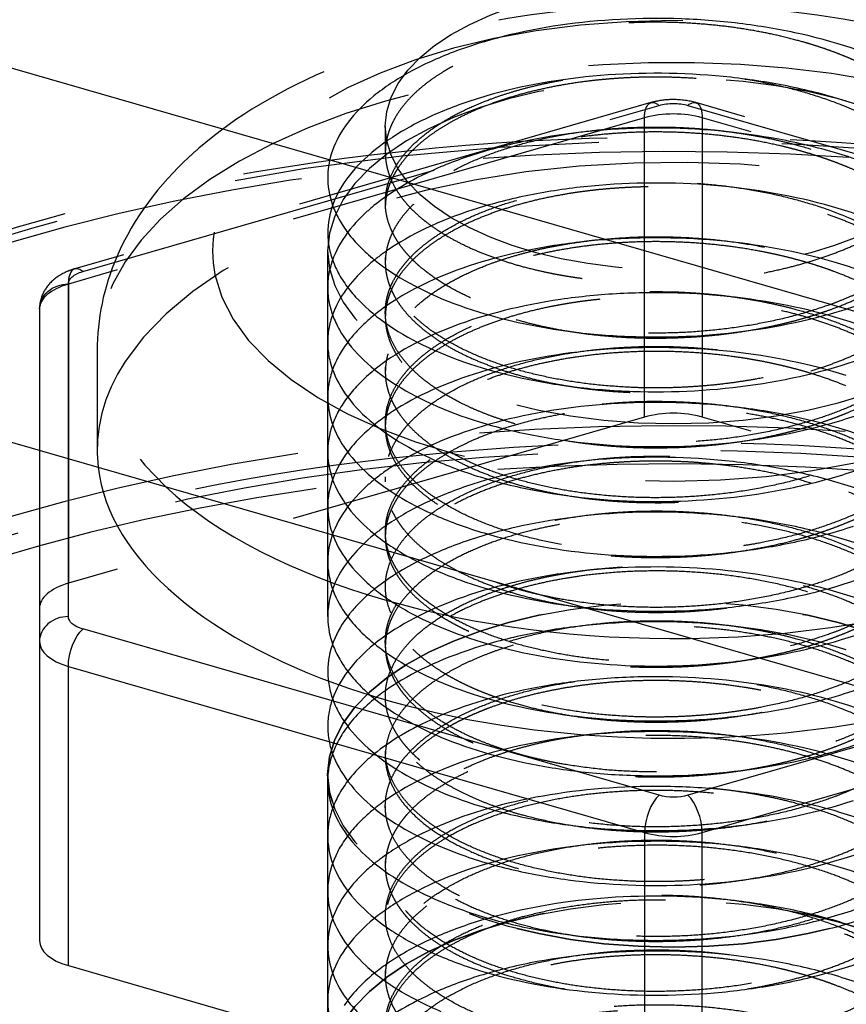
# Model space of a CAD drawing. Units: millimetres. Extents: x -95 to 165, y -252 to 38.
# Drawn here: x -60 to -45, y -31 to -14 of the extents above; entities that cross this region are included whole.
import ezdxf

# ---------------------------------------------------------------- set-up
doc = ezdxf.new("R2010")
doc.units = ezdxf.units.MM
doc.linetypes.add('HIDDEN', pattern=[9.525, 6.35, -3.175])
doc.layers.get('0').update_dxf_attribs({"lineweight": 70, "true_color": 0x8faf8f})
doc.layers.add('Hidden', color=7, linetype='HIDDEN', lineweight=70, true_color=0x262626)

msp = doc.modelspace()

# ---------------------------------------------------------------- linework, layer by layer
at = {"color": 250, "lineweight": -3, "true_color": 0x262626}
for p, q in [((20.997, -37.816), (-75.997, -9.816)), ((-75.997, -16.311), (20.997, -44.311)), ((-59.228, -21.152), (-59.228, -24.472)), ((-58.728, -24.039), (-58.728, -21.296)), ((-48.478, -27.142), (-58.478, -24.255)), ((-59.228, -24.472), (-59.228, -29.668)), ((-58.728, -24.905), (-48.728, -27.791)), ((-58.728, -30.101), (-58.728, -24.905)), ((-44.57, -26.158), (-47.978, -27.142)), ((-47.728, -27.791), (-44.56, -26.877)), ((-48.728, -27.791), (-48.728, -32.988)), ((-47.728, -32.988), (-47.728, -27.791)), ((-58.728, -30.101), (-48.728, -32.988))]:
    msp.add_line(p, q, dxfattribs=at)
at = {"color": 250, "lineweight": -3, "true_color": 0x262626, "extrusion": (5.55112e-17, -5.55112e-17, -1)}
for centre, major_axis, start_param, end_param in [((-48.228, -26.781), (22, 0), 1.396607, 3.859605), ((-58.228, -24.039), (0.5, 0), 2.094395, 3.141593), ((-48.228, -26.925), (0.5, 0), 1.047198, 2.094395)]:
    msp.add_ellipse(centre, major_axis=major_axis, ratio=0.5, start_param=start_param, end_param=end_param, dxfattribs=at)
at = {"color": 250, "lineweight": -3, "true_color": 0x262626}
for centre, major_axis, ratio, start_param, end_param in [((-48.228, -21.152), (-10, 0), 0.5, 0.058979, 1.944837), ((-48.228, -19.42), (-10, 0), 0.5, 0.492923, 1.599897), ((-58.728, -24.472), (0.5, 0), 0.866025, 1.570796, 3.141593), ((-58.228, -24.472), (-1, 0), 0.5, 0, 1.047198), ((-48.478, -27.575), (0.139, 0.48), 0.433013, 0.588003, 2.158799), ((-47.978, -27.575), (0.139, -0.48), 0.433013, 0.982794, 2.55359), ((-48.228, -27.214), (-22.5, 0), 0.5, 0.000012, 1.741488), ((-48.228, -27.358), (-1, 0), 0.5, 1.047198, 2.094395), ((-58.228, -29.668), (-1, 0), 0.5, 0, 1.047198)]:
    msp.add_ellipse(centre, major_axis=major_axis, ratio=ratio, start_param=start_param, end_param=end_param, dxfattribs=at)
at = {"color": 250, "lineweight": -3, "true_color": 0x262626, "extrusion": (6.66667e-17, -1.9245e-17, -1)}
msp.add_ellipse((-58.478, -24.688), major_axis=(-0.139, -0.48), ratio=0.433013, start_param=0.982794, end_param=2.55359, dxfattribs=at)
at = {"color": 250, "lineweight": -3, "true_color": 0x262626}
for points in [[(-48.971, -24.91), (-48.872, -24.914), (-48.772, -24.917), (-48.671, -24.919), (-48.571, -24.92), (-48.47, -24.919)], [(-48.884, -26.818), (-48.678, -26.826), (-48.472, -26.828), (-48.264, -26.824), (-48.057, -26.816), (-47.851, -26.801)]]:
    msp.add_open_spline(points, degree=5, dxfattribs=at)
at = {"layer": 'Hidden', "lineweight": -3}
for p, q in [((-48.617, -15.114), (-58.617, -18.001)), ((-58.478, -18.049), (-48.478, -15.162)), ((-47.978, -15.162), (-37.978, -18.049)), ((-37.839, -18.001), (-47.839, -15.114)), ((-48.728, -15.378), (-58.728, -18.265)), ((-48.728, -20.574), (-48.728, -15.378)), ((-37.728, -18.265), (-47.728, -15.378)), ((-47.728, -15.378), (-47.728, -20.574)), ((-53.228, -15.523), (-53.228, -15.985)), ((-53.228, -16.851), (-53.228, -16.937)), ((-54.228, -17.688), (-54.228, -26.781)), ((-53.228, -17.803), (-53.228, -17.89)), ((-58.728, -18.265), (-58.728, -23.461)), ((-58.728, -21.296), (-58.728, -18.265)), ((-59.228, -18.698), (-59.228, -21.152)), ((-53.228, -18.756), (-53.228, -18.842)), ((-58.228, -19.42), (-58.228, -21.152)), ((-53.424, -19.76), (-53.425, -19.761)), ((-53.228, -19.708), (-53.228, -19.795)), ((-48.728, -20.574), (-58.728, -23.461)), ((-53.228, -20.661), (-53.228, -20.748)), ((-37.728, -23.461), (-47.728, -20.574)), ((-53.228, -21.614), (-53.228, -21.7)), ((-53.228, -22.566), (-53.228, -22.653)), ((-53.228, -23.519), (-53.228, -23.606)), ((-53.228, -24.472), (-53.228, -24.558)), ((-53.228, -25.424), (-53.228, -25.511)), ((-53.228, -26.377), (-53.228, -26.463)), ((-54.228, -26.781), (-54.228, -31.977)), ((-53.228, -27.33), (-53.228, -27.416)), ((-53.228, -28.282), (-53.228, -28.369)), ((-52.577, -28.848), (-52.57, -28.851)), ((-52.57, -28.851), (-52.566, -28.853)), ((-53.228, -29.235), (-53.228, -29.321)), ((-53.424, -29.286), (-53.426, -29.288)), ((-53.228, -30.187), (-53.228, -30.274))]:
    msp.add_line(p, q, dxfattribs=at)
for centre, major_axis in [((-48.228, -15.523), (-5, 0)), ((-48.228, -26.781), (-6, 0))]:
    msp.add_ellipse(centre, major_axis=major_axis, ratio=0.5, dxfattribs=at)
at = {"layer": 'Hidden', "lineweight": -3, "extrusion": (5.55112e-17, -5.55112e-17, -1)}
for centre, major_axis in [((-48.228, -17.688), (8, 0)), ((-48.228, -17.688), (6, 0)), ((-48.228, -26.781), (6, 0)), ((-48.228, -31.977), (6, 0))]:
    msp.add_ellipse(centre, major_axis=major_axis, ratio=0.5, dxfattribs=at)
at = {"layer": 'Hidden', "lineweight": -3}
for centre, major_axis, ratio, start_param, end_param in [((-48.228, -19.42), (-10, 0), 0.5, 1.599897, 6.776108), ((-48.228, -15.811), (-1, 0), 0.5, 4.18879, 5.235988), ((-48.228, -27.214), (-22.5, 0), 0.5, 1.741488, 6.283197), ((-48.228, -21.152), (-10, 0), 0.5, 1.944837, 6.342164), ((-58.478, -18.482), (0.139, -0.48), 0.433013, 2.55359, 4.124386), ((-58.228, -18.698), (-1, 0), 0.5, 5.235988, 6.283185), ((-48.228, -31.977), (-22.5, 0), 0.5, 1.744386, 6.283197), ((-48.228, -21.008), (-1, 0), 0.5, 4.18879, 5.235988), ((-58.228, -23.894), (-1, 0), 0.5, 5.235988, 6.283185)]:
    msp.add_ellipse(centre, major_axis=major_axis, ratio=ratio, start_param=start_param, end_param=end_param, dxfattribs=at)
at = {"layer": 'Hidden', "lineweight": -3, "extrusion": (5.55112e-17, -5.55112e-17, -1)}
for centre, major_axis, ratio, start_param, end_param in [((-48.228, -26.781), (22, 0), 0.5, 3.859605, 7.679792), ((-48.228, -15.378), (0.5, 0), 0.5, 4.18879, 5.235988), ((-58.228, -18.265), (0.5, 0), 0.5, 3.141593, 4.18879), ((-58.728, -18.698), (-0.5, 0), 0.866025, 0, 1.570796)]:
    msp.add_ellipse(centre, major_axis=major_axis, ratio=ratio, start_param=start_param, end_param=end_param, dxfattribs=at)
at = {"layer": 'Hidden', "lineweight": -3, "extrusion": (5.33334e-17, 1.5396e-17, -1)}
msp.add_ellipse((-48.478, -15.595), major_axis=(-0.139, 0.48), ratio=0.433013, start_param=5.300392, end_param=6.871188, dxfattribs=at)
at = {"layer": 'Hidden', "lineweight": -3, "extrusion": (1.24125e-16, 7.97237e-17, -1)}
msp.add_ellipse((-47.978, -15.595), major_axis=(-0.139, -0.48), ratio=0.433013, start_param=2.55359, end_param=4.124386, dxfattribs=at)
at = {"layer": 'Hidden', "color": 18, "lineweight": -3, "true_color": 0x480505, "extrusion": (5.55112e-17, -5.55112e-17, -1)}
msp.add_ellipse((-48.228, -31.977), major_axis=(21.65, 0), ratio=0.5, dxfattribs=at)
at = {"layer": 'Hidden', "color": 18, "lineweight": -3, "true_color": 0x480505}
msp.add_ellipse((-48.228, -32.704), major_axis=(-22.637, 0), ratio=0.5, start_param=1.743806, end_param=6.188815, dxfattribs=at)
msp.add_ellipse((-48.228, -31.977), major_axis=(-6, 0), ratio=0.5, dxfattribs=at)
at = {"layer": 'Hidden', "lineweight": -3}
for points, degree, knots in [([(-38.228, -19.42), (-38.228, -18.718), (-38.412, -18.008), (-39.269, -16.504), (-39.996, -15.817), (-41.591, -14.795), (-42.493, -14.387), (-44.656, -13.739), (-45.869, -13.531), (-48.401, -13.375), (-49.688, -13.433), (-52.06, -13.804), (-53.126, -14.091), (-55.036, -14.88), (-55.834, -15.361), (-56.465, -15.908)], 3, [0, 0, 0, 0, 0.00278411, 0.00278411, 0.00623205, 0.00623205, 0.00927148, 0.00927148, 0.01250768, 0.01250768, 0.01579552, 0.01579552, 0.01881926, 0.01881926, 0.02181958, 0.02181958, 0.02181958, 0.02181958]), ([(-48.47, -24.919), (-47.334, -24.912), (-46.182, -24.744), (-45.137, -24.41), (-43.51, -23.483), (-43.029, -22.256), (-43.134, -21.621), (-44.009, -20.454), (-45.91, -19.68), (-47.042, -19.442), (-49.404, -19.309), (-51.48, -19.807), (-52.326, -20.201), (-53.434, -21.177), (-53.276, -22.288), (-52.854, -22.817), (-51.422, -23.689), (-49.213, -24.044), (-48.012, -24.054), (-45.703, -23.73), (-44.007, -22.836), (-43.421, -22.276), (-42.914, -21.052), (-43.699, -19.867), (-44.408, -19.347), (-46.293, -18.563), (-48.648, -18.381), (-49.828, -18.465), (-51.917, -18.951), (-53.109, -19.903), (-53.391, -20.454), (-53.26, -21.566), (-51.905, -22.467), (-50.961, -22.806), (-48.763, -23.173), (-46.434, -22.896), (-45.36, -22.59), (-43.645, -21.707), (-43.044, -20.494), (-43.086, -19.857), (-43.846, -18.668), (-45.671, -17.847), (-46.78, -17.579), (-49.132, -17.384), (-51.264, -17.828), (-52.154, -18.199), (-53.369, -19.144), (-53.334, -20.258), (-52.971, -20.797), (-51.639, -21.706), (-49.478, -22.117), (-48.283, -22.159), (-45.95, -21.896), (-44.171, -21.047), (-43.531, -20.503), (-42.905, -19.293), (-43.572, -18.09), (-44.23, -17.551), (-46.037, -16.719), (-48.377, -16.477), (-49.568, -16.529), (-51.712, -16.96), (-53.008, -17.881), (-53.351, -18.423), (-53.343, -19.537), (-52.092, -20.471), (-51.188, -20.834), (-49.038, -21.258), (-46.69, -21.042), (-45.589, -20.765), (-43.792, -19.927), (-43.073, -18.731), (-43.053, -18.095), (-43.694, -16.887), (-45.438, -16.019), (-46.522, -15.723), (-48.858, -15.467), (-51.041, -15.855), (-51.971, -16.201), (-53.29, -17.114), (-53.379, -18.227), (-53.076, -18.775), (-51.847, -19.717), (-49.739, -20.184), (-48.554, -20.257), (-46.204, -20.054), (-44.346, -19.253), (-43.654, -18.726), (-42.909, -17.535), (-43.458, -16.315), (-44.062, -15.76), (-45.787, -14.882), (-48.106, -14.579), (-49.305, -14.6), (-51.498, -14.975), (-52.895, -15.86), (-53.298, -16.393), (-53.413, -17.505), (-52.268, -18.471), (-51.407, -18.857), (-49.311, -19.336), (-46.951, -19.182), (-45.826, -18.933), (-43.951, -18.143), (-43.116, -16.967), (-43.033, -16.332), (-43.555, -15.11), (-45.213, -14.197), (-46.269, -13.873), (-48.582, -13.557), (-50.809, -13.887), (-51.778, -14.209), (-53.198, -15.086), (-53.409, -16.195), (-53.167, -16.75), (-52.046, -17.723), (-49.996, -18.244), (-48.824, -18.347), (-46.463, -18.206), (-44.531, -17.454), (-43.789, -16.946), (-43.359, -16.361), (-43.25, -15.76)], 5, [91.581273, 91.581273, 91.581273, 91.581273, 91.581273, 91.581273, 92.718933, 92.718933, 92.718933, 93.856593, 93.856593, 93.856593, 94.994253, 94.994253, 94.994253, 96.131914, 96.131914, 96.131914, 97.269574, 97.269574, 97.269574, 98.407234, 98.407234, 98.407234, 99.544894, 99.544894, 99.544894, 100.682554, 100.682554, 100.682554, 101.820214, 101.820214, 101.820214, 102.957875, 102.957875, 102.957875, 104.095535, 104.095535, 104.095535, 105.233195, 105.233195, 105.233195, 106.370855, 106.370855, 106.370855, 107.508515, 107.508515, 107.508515, 108.646175, 108.646175, 108.646175, 109.783836, 109.783836, 109.783836, 110.921496, 110.921496, 110.921496, 112.059156, 112.059156, 112.059156, 113.196816, 113.196816, 113.196816, 114.334476, 114.334476, 114.334476, 115.472136, 115.472136, 115.472136, 116.609796, 116.609796, 116.609796, 117.747457, 117.747457, 117.747457, 118.885117, 118.885117, 118.885117, 120.022777, 120.022777, 120.022777, 121.160437, 121.160437, 121.160437, 122.298097, 122.298097, 122.298097, 123.435757, 123.435757, 123.435757, 124.573418, 124.573418, 124.573418, 125.711078, 125.711078, 125.711078, 126.848738, 126.848738, 126.848738, 127.986398, 127.986398, 127.986398, 129.124058, 129.124058, 129.124058, 130.261718, 130.261718, 130.261718, 131.399379, 131.399379, 131.399379, 132.537039, 132.537039, 132.537039, 133.674699, 133.674699, 133.674699, 134.812359, 134.812359, 134.812359, 135.950019, 135.950019, 135.950019, 137.087679, 137.087679, 137.087679, 137.087679, 137.087679, 137.087679]), ([(-43.25, -16.626), (-43.413, -17.531), (-44.307, -18.401), (-45.903, -19.021), (-49.58, -19.435), (-52.564, -18.421), (-53.462, -17.603), (-53.551, -15.843), (-50.914, -14.629), (-49.063, -14.36), (-45.361, -14.685), (-43.127, -16.282), (-42.756, -17.296), (-43.721, -19.2), (-46.993, -20.197), (-48.95, -20.296), (-52.378, -19.666), (-53.68, -18.023), (-53.494, -17.1), (-51.554, -15.612), (-47.911, -15.32), (-46.007, -15.603), (-43.131, -16.894), (-42.866, -18.857), (-43.594, -19.818), (-46.352, -21.177), (-50.071, -21.147), (-51.768, -20.709), (-53.858, -19.27), (-53.065, -17.552), (-51.854, -16.834), (-48.501, -16.123), (-45.008, -16.879), (-43.655, -17.64), (-42.52, -19.519), (-44.307, -21.259), (-45.903, -21.879), (-49.58, -22.293), (-52.564, -21.279), (-53.462, -20.46), (-53.551, -18.701), (-50.914, -17.487), (-49.063, -17.218), (-45.361, -17.543), (-43.127, -19.14), (-42.756, -20.153), (-43.721, -22.058), (-46.993, -23.055), (-48.95, -23.154), (-52.378, -22.524), (-53.68, -20.881), (-53.494, -19.958), (-51.554, -18.47), (-47.911, -18.178), (-46.007, -18.461), (-43.131, -19.751), (-42.866, -21.715), (-43.594, -22.676), (-46.352, -24.034), (-50.071, -24.005), (-51.768, -23.567), (-53.858, -22.127), (-53.065, -20.41), (-51.854, -19.692), (-48.501, -18.981), (-45.008, -19.737), (-43.655, -20.497), (-42.52, -22.377), (-44.307, -24.117), (-45.903, -24.737), (-49.58, -25.151), (-52.564, -24.137), (-53.462, -23.318), (-53.551, -21.559), (-50.914, -20.344), (-49.063, -20.076), (-45.361, -20.401), (-43.127, -21.997), (-42.756, -23.011), (-43.721, -24.916), (-46.993, -25.913), (-48.95, -26.012), (-52.378, -25.382), (-53.68, -23.739), (-53.494, -22.816), (-51.554, -21.328), (-47.911, -21.036), (-46.007, -21.319), (-43.131, -22.609), (-42.866, -24.573), (-43.594, -25.534), (-46.352, -26.892), (-50.071, -26.863), (-51.768, -26.425), (-53.858, -24.985), (-53.065, -23.268), (-51.854, -22.55), (-48.501, -21.839), (-45.008, -22.594), (-43.655, -23.355), (-42.52, -25.235), (-44.307, -26.975), (-45.903, -27.595), (-49.58, -28.008), (-52.564, -26.995), (-53.462, -26.176), (-53.551, -24.416), (-50.914, -23.202), (-49.063, -22.934), (-45.361, -23.259), (-43.127, -24.855), (-42.756, -25.869), (-43.721, -27.774), (-46.993, -28.771), (-48.95, -28.87), (-52.378, -28.24), (-53.68, -26.597), (-53.494, -25.674), (-51.554, -24.186), (-47.911, -23.894), (-46.007, -24.177), (-43.131, -25.467), (-42.866, -27.431), (-43.594, -28.392), (-46.352, -29.75), (-50.071, -29.721), (-51.768, -29.283), (-53.858, -27.843), (-53.065, -26.126), (-51.854, -25.408), (-48.501, -24.697), (-45.008, -25.452), (-43.655, -26.213), (-42.52, -28.093), (-44.307, -29.833), (-45.903, -30.453), (-49.58, -30.866), (-52.564, -29.853), (-53.462, -29.034), (-53.551, -27.274), (-50.914, -26.06), (-49.063, -25.792), (-45.361, -26.117), (-43.127, -27.713), (-42.756, -28.727), (-43.721, -30.632), (-46.993, -31.629), (-48.95, -31.727), (-52.378, -31.098), (-53.68, -29.455), (-53.494, -28.532), (-51.554, -27.044), (-47.911, -26.752), (-46.007, -27.034), (-43.131, -28.325), (-42.866, -30.289), (-43.594, -31.25), (-46.352, -32.608), (-50.071, -32.579), (-51.768, -32.141), (-53.858, -30.701), (-53.065, -28.983), (-51.854, -28.265), (-48.501, -27.555), (-45.008, -28.31), (-43.655, -29.071), (-42.52, -30.951), (-44.307, -32.691), (-45.903, -33.311), (-49.58, -33.724), (-52.564, -32.711), (-53.462, -31.892), (-53.551, -30.132), (-50.914, -28.918), (-49.063, -28.65), (-45.361, -28.975), (-43.127, -30.571), (-42.756, -31.585), (-43.721, -33.49), (-46.993, -34.487), (-48.95, -34.585), (-52.378, -33.956), (-53.68, -32.313), (-53.494, -31.39), (-51.554, -29.902), (-47.911, -29.609), (-46.007, -29.892), (-43.131, -31.183), (-42.866, -33.146), (-43.594, -34.108), (-46.352, -35.466), (-50.071, -35.437), (-51.768, -34.999), (-53.858, -33.559), (-53.065, -31.841), (-51.854, -31.123), (-48.501, -30.412), (-45.008, -31.168), (-43.655, -31.929), (-42.52, -33.809), (-44.307, -35.549), (-45.903, -36.169), (-49.58, -36.582), (-52.564, -35.569), (-53.462, -34.75), (-53.551, -32.99), (-50.914, -31.776), (-49.063, -31.508), (-45.361, -31.832), (-43.127, -33.429), (-42.756, -34.443), (-43.721, -36.348), (-46.993, -37.345), (-48.95, -37.443), (-52.378, -36.814), (-53.68, -35.171), (-53.494, -34.247), (-51.554, -32.759), (-47.911, -32.467), (-46.007, -32.75), (-43.131, -34.041), (-42.866, -36.004), (-43.594, -36.966), (-46.352, -38.324), (-50.071, -38.294), (-51.768, -37.857), (-53.858, -36.417), (-53.065, -34.699), (-51.854, -33.981), (-48.501, -33.27), (-45.008, -34.026), (-43.655, -34.787), (-42.52, -36.666), (-44.307, -38.406), (-45.903, -39.027), (-49.58, -39.44), (-52.564, -38.426), (-53.462, -37.608), (-53.551, -35.848), (-50.914, -34.634), (-49.063, -34.365), (-47.212, -34.528), (-45.728, -35.008)], 5, [-137.087679, -137.087679, -137.087679, -137.087679, -137.087679, -137.087679, -135.374083, -135.374083, -135.374083, -133.660487, -133.660487, -133.660487, -131.946891, -131.946891, -131.946891, -130.233295, -130.233295, -130.233295, -128.519699, -128.519699, -128.519699, -126.806103, -126.806103, -126.806103, -125.092507, -125.092507, -125.092507, -123.378911, -123.378911, -123.378911, -121.665315, -121.665315, -121.665315, -119.95172, -119.95172, -119.95172, -118.238124, -118.238124, -118.238124, -116.524528, -116.524528, -116.524528, -114.810932, -114.810932, -114.810932, -113.097336, -113.097336, -113.097336, -111.38374, -111.38374, -111.38374, -109.670144, -109.670144, -109.670144, -107.956548, -107.956548, -107.956548, -106.242952, -106.242952, -106.242952, -104.529356, -104.529356, -104.529356, -102.81576, -102.81576, -102.81576, -101.102164, -101.102164, -101.102164, -99.388568, -99.388568, -99.388568, -97.674972, -97.674972, -97.674972, -95.961376, -95.961376, -95.961376, -94.24778, -94.24778, -94.24778, -92.534184, -92.534184, -92.534184, -90.820588, -90.820588, -90.820588, -89.106992, -89.106992, -89.106992, -87.393396, -87.393396, -87.393396, -85.6798, -85.6798, -85.6798, -83.966204, -83.966204, -83.966204, -82.252608, -82.252608, -82.252608, -80.539012, -80.539012, -80.539012, -78.825416, -78.825416, -78.825416, -77.11182, -77.11182, -77.11182, -75.398224, -75.398224, -75.398224, -73.684628, -73.684628, -73.684628, -71.971032, -71.971032, -71.971032, -70.257436, -70.257436, -70.257436, -68.54384, -68.54384, -68.54384, -66.830244, -66.830244, -66.830244, -65.116648, -65.116648, -65.116648, -63.403052, -63.403052, -63.403052, -61.689456, -61.689456, -61.689456, -59.97586, -59.97586, -59.97586, -58.262264, -58.262264, -58.262264, -56.548668, -56.548668, -56.548668, -54.835072, -54.835072, -54.835072, -53.121476, -53.121476, -53.121476, -51.40788, -51.40788, -51.40788, -49.694284, -49.694284, -49.694284, -47.980688, -47.980688, -47.980688, -46.267092, -46.267092, -46.267092, -44.553496, -44.553496, -44.553496, -42.8399, -42.8399, -42.8399, -41.126304, -41.126304, -41.126304, -39.412708, -39.412708, -39.412708, -37.699112, -37.699112, -37.699112, -35.985516, -35.985516, -35.985516, -34.27192, -34.27192, -34.27192, -32.558324, -32.558324, -32.558324, -30.844728, -30.844728, -30.844728, -29.131132, -29.131132, -29.131132, -27.417536, -27.417536, -27.417536, -25.70394, -25.70394, -25.70394, -23.990344, -23.990344, -23.990344, -22.276748, -22.276748, -22.276748, -20.563152, -20.563152, -20.563152, -18.849556, -18.849556, -18.849556, -17.13596, -17.13596, -17.13596, -15.422364, -15.422364, -15.422364, -13.708768, -13.708768, -13.708768, -11.995172, -11.995172, -11.995172, -10.281576, -10.281576, -10.281576, -8.56798, -8.56798, -8.56798, -6.854384, -6.854384, -6.854384, -5.140788, -5.140788, -5.140788, -3.427192, -3.427192, -3.427192, -1.713596, -1.713596, -1.713596, 0, 0, 0, 0, 0, 0]), ([(-47.839, -15.114), (-47.959, -15.08), (-48.091, -15.061), (-48.33, -15.062), (-48.425, -15.071), (-48.551, -15.097), (-48.584, -15.105), (-48.617, -15.114)], 3, [0, 0, 0, 0, 0.0003875804, 0.0003875804, 0.0006496884, 0.0006496884, 0.0007478549, 0.0007478549, 0.0007478549, 0.0007478549]), ([(-25.728, -27.213), (-25.728, -25.639), (-26.348, -24.176), (-28.433, -21.507), (-30.061, -20.222), (-34.112, -18.124), (-36.401, -17.313), (-41.63, -16.111), (-44.553, -15.767), (-50.414, -15.674), (-53.293, -15.91), (-58.526, -16.885), (-60.859, -17.58), (-63.632, -18.79), (-64.322, -19.134), (-64.963, -19.497)], 3, [0.00000251, 0.00000251, 0.00000251, 0.00000251, 0.00886102, 0.00886102, 0.01858993, 0.01858993, 0.02755135, 0.02755135, 0.03716551, 0.03716551, 0.04651216, 0.04651216, 0.05520058, 0.05520058, 0.05833735, 0.05833735, 0.05833735, 0.05833735]), ([(-56.465, -15.908), (-56.525, -15.96), (-56.584, -16.013), (-57.135, -16.526), (-57.59, -17.1), (-58.117, -18.325), (-58.228, -18.876), (-58.228, -19.42)], 3, [0.021819584, 0.021819584, 0.021819584, 0.021819584, 0.022104875, 0.022104875, 0.024576607, 0.024576607, 0.026495969, 0.026495969, 0.026495969, 0.026495969]), ([(-58.617, -18.001), (-58.662, -18.014), (-58.706, -18.03), (-58.85, -18.091), (-58.95, -18.153), (-59.104, -18.31), (-59.154, -18.39), (-59.214, -18.545), (-59.228, -18.622), (-59.228, -18.698)], 3, [0.000267528, 0.000267528, 0.000267528, 0.000267528, 0.000429349, 0.000429349, 0.000841348, 0.000841348, 0.001191781, 0.001191781, 0.001504173, 0.001504173, 0.001504173, 0.001504173]), ([(-53.425, -19.761), (-53.602, -19.907), (-53.905, -20.213), (-54.085, -20.541), (-54.145, -20.708)], 3, [102.1021862, 102.1021862, 102.1021862, 102.1021862, 102.2802608, 102.4587604, 102.4587604, 102.4587604, 102.4587604]), ([(-47.851, -26.801), (-46.62, -26.718), (-45.418, -26.444), (-44.403, -25.985), (-43.029, -24.816), (-43.128, -23.451), (-43.588, -22.795), (-45.2, -21.711), (-47.668, -21.256), (-48.988, -21.231), (-51.426, -21.584), (-52.958, -22.548), (-53.37, -23.138), (-53.369, -24.355), (-51.912, -25.346), (-50.865, -25.71), (-48.426, -26.062), (-45.931, -25.652), (-44.828, -25.253), (-43.218, -24.168), (-43.026, -22.805), (-43.345, -22.127), (-44.72, -20.959), (-47.088, -20.368), (-48.402, -20.269), (-50.92, -20.482), (-52.676, -21.355), (-53.226, -21.917), (-53.514, -23.126), (-52.306, -24.193), (-51.355, -24.613), (-50.192, -24.855), (-48.971, -24.91)], 5, [79.138902, 79.138902, 79.138902, 79.138902, 79.138902, 79.138902, 80.373071, 80.373071, 80.373071, 81.607239, 81.607239, 81.607239, 82.841408, 82.841408, 82.841408, 84.075576, 84.075576, 84.075576, 85.309745, 85.309745, 85.309745, 86.543913, 86.543913, 86.543913, 87.778082, 87.778082, 87.778082, 89.01225, 89.01225, 89.01225, 90.246419, 90.246419, 90.246419, 91.480587, 91.480587, 91.480587, 91.480587, 91.480587, 91.480587]), ([(-53.424, -20.713), (-53.46, -20.742), (-53.667, -20.918), (-53.833, -21.106), (-53.943, -21.267)], 3, [95.8186452, 95.8186452, 95.8186452, 95.8186452, 95.8542759, 96.0327754, 96.0327754, 96.0327754, 96.0327754]), ([(-52.368, -21.037), (-52.626, -21.152), (-53.005, -21.353), (-53.317, -21.578), (-53.425, -21.666)], 3, [89.2497913, 89.2497913, 89.2497913, 89.2497913, 89.4282909, 89.5356285, 89.5356285, 89.5356285, 89.5356285]), ([(-45.728, -34.142), (-47.437, -33.589), (-49.632, -33.457), (-51.748, -33.926), (-54.158, -35.647), (-52.702, -37.604), (-50.901, -38.311), (-47.652, -38.511), (-45.011, -37.66), (-44.276, -37.27), (-43.223, -36.341), (-43.099, -35.267), (-43.294, -34.732), (-44.598, -33.264), (-47.6, -32.489), (-49.953, -32.546), (-52.624, -33.426), (-53.356, -34.816), (-53.347, -35.301), (-52.824, -36.223), (-51.447, -36.911), (-50.584, -37.161), (-48.657, -37.424), (-46.65, -37.203), (-45.707, -36.967), (-44.105, -36.282), (-43.269, -35.296), (-43.092, -34.759), (-43.332, -33.15), (-45.65, -31.885), (-47.933, -31.517), (-51.119, -31.86), (-52.855, -33.023), (-53.212, -33.476), (-53.421, -34.427), (-52.665, -35.31), (-52.057, -35.695), (-49.7, -36.572), (-46.4, -36.461), (-44.373, -35.792), (-42.26, -33.742), (-44.037, -31.609), (-45.952, -30.856), (-49.236, -30.604), (-51.75, -31.377), (-52.426, -31.735), (-53.34, -32.583), (-53.304, -33.539), (-53.031, -34.005), (-51.515, -35.238), (-48.414, -35.714), (-46.087, -35.445), (-43.577, -34.284), (-43.079, -32.69), (-43.168, -32.148), (-43.844, -31.129), (-45.333, -30.378), (-46.238, -30.103), (-48.21, -29.796), (-50.185, -29.976), (-51.093, -30.189), (-52.592, -30.815), (-53.281, -31.711), (-53.377, -32.193), (-52.9, -33.609), (-50.405, -34.6), (-48.08, -34.757), (-44.972, -34.112), (-43.438, -32.705), (-43.158, -32.18), (-43.108, -31.105), (-44.009, -30.134), (-44.68, -29.714), (-47.181, -28.753), (-50.468, -28.814), (-52.393, -29.441), (-54.198, -31.328), (-52.111, -33.145), (-50.093, -33.702), (-46.793, -33.645), (-44.423, -32.597), (-43.809, -32.154), (-43.04, -31.154), (-43.235, -30.082), (-43.585, -29.569), (-45.304, -28.22), (-48.483, -27.687), (-50.771, -27.927), (-53.105, -29.004), (-53.366, -30.433), (-53.197, -30.91), (-52.373, -31.78), (-50.78, -32.351), (-49.839, -32.53), (-47.835, -32.639), (-45.904, -32.262), (-45.037, -31.956), (-43.65, -31.153), (-43.113, -30.113), (-43.096, -29.569), (-43.808, -27.997), (-46.465, -26.928), (-48.816, -26.742), (-51.828, -27.328), (-53.151, -28.611), (-53.353, -29.086), (-53.244, -30.041), (-52.203, -30.854), (-51.472, -31.186), (-48.842, -31.867), (-45.589, -31.499), (-43.778, -30.679), (-42.293, -28.488), (-44.677, -26.518), (-46.785, -25.923), (-50.08, -25.929), (-52.293, -26.888), (-52.841, -27.294), (-53.459, -28.202), (-53.107, -29.143), (-52.682, -29.582), (-50.771, -30.68), (-47.532, -30.907), (-45.299, -30.459), (-43.154, -29.115), (-43.132, -27.501), (-43.38, -26.971), (-44.347, -26.018), (-46.034, -25.391), (-47.004, -25.19), (-49.029, -25.04), (-50.905, -25.371), (-51.726, -25.652), (-52.992, -26.387), (-53.374, -27.325), (-53.31, -27.809), (-52.368, -29.169), (-49.566, -29.951), (-47.202, -29.924), (-44.306, -29.043), (-43.201, -27.533), (-43.079, -26.992), (-43.347, -25.925), (-44.522, -25.035), (-45.307, -24.673), (-48.049, -23.918), (-51.249, -24.233), (-52.935, -25.002), (-54.091, -27.006), (-51.425, -28.637), (-49.239, -29.028), (-45.969, -28.713), (-43.927, -27.492), (-43.45, -27.006), (-42.985, -25.957), (-43.493, -24.913), (-43.99, -24.433), (-46.081, -23.234), (-49.36, -22.955), (-51.525, -23.37), (-54.114, -25.029), (-52.866, -27.02), (-51.144, -27.77), (-47.928, -28.051), (-45.215, -27.266), (-44.445, -26.895), (-43.307, -25.993), (-43.082, -24.923), (-43.227, -24.384), (-44.393, -22.885), (-47.323, -22.036), (-49.685, -22.036), (-52.448, -22.848), (-53.327, -24.218), (-53.368, -24.702), (-52.943, -25.636), (-51.643, -26.357), (-50.808, -26.628), (-49.862, -26.784), (-48.884, -26.818)], 5, [0, 0, 0, 0, 0, 0, 1.973297, 1.973297, 1.973297, 3.946594, 3.946594, 3.946594, 4.933243, 4.933243, 4.933243, 5.919891, 5.919891, 5.919891, 7.893189, 7.893189, 7.893189, 8.879837, 8.879837, 8.879837, 9.866486, 9.866486, 9.866486, 10.853134, 10.853134, 10.853134, 11.839783, 11.839783, 11.839783, 13.81308, 13.81308, 13.81308, 14.799728, 14.799728, 14.799728, 15.786377, 15.786377, 15.786377, 17.759674, 17.759674, 17.759674, 19.732971, 19.732971, 19.732971, 20.71962, 20.71962, 20.71962, 21.706268, 21.706268, 21.706268, 23.679566, 23.679566, 23.679566, 24.666214, 24.666214, 24.666214, 25.652863, 25.652863, 25.652863, 26.639511, 26.639511, 26.639511, 27.62616, 27.62616, 27.62616, 29.599457, 29.599457, 29.599457, 30.586105, 30.586105, 30.586105, 31.572754, 31.572754, 31.572754, 33.546051, 33.546051, 33.546051, 35.519348, 35.519348, 35.519348, 36.505997, 36.505997, 36.505997, 37.492645, 37.492645, 37.492645, 39.465943, 39.465943, 39.465943, 40.452591, 40.452591, 40.452591, 41.43924, 41.43924, 41.43924, 42.425888, 42.425888, 42.425888, 43.412537, 43.412537, 43.412537, 45.385834, 45.385834, 45.385834, 46.372482, 46.372482, 46.372482, 47.359131, 47.359131, 47.359131, 49.332428, 49.332428, 49.332428, 51.305725, 51.305725, 51.305725, 52.292374, 52.292374, 52.292374, 53.279022, 53.279022, 53.279022, 55.25232, 55.25232, 55.25232, 56.238968, 56.238968, 56.238968, 57.225617, 57.225617, 57.225617, 58.212265, 58.212265, 58.212265, 59.198914, 59.198914, 59.198914, 61.172211, 61.172211, 61.172211, 62.15886, 62.15886, 62.15886, 63.145508, 63.145508, 63.145508, 65.118805, 65.118805, 65.118805, 67.092102, 67.092102, 67.092102, 68.078751, 68.078751, 68.078751, 69.065399, 69.065399, 69.065399, 71.038697, 71.038697, 71.038697, 73.011994, 73.011994, 73.011994, 73.998642, 73.998642, 73.998642, 74.985291, 74.985291, 74.985291, 76.958588, 76.958588, 76.958588, 77.945237, 77.945237, 77.945237, 78.931885, 78.931885, 78.931885, 78.931885, 78.931885, 78.931885]), ([(-53.424, -27.382), (-53.531, -27.469), (-53.79, -27.709), (-53.974, -27.966), (-54.059, -28.131)], 3, [51.8364374, 51.8364374, 51.8364374, 51.8364374, 51.9433785, 52.1218781, 52.1218781, 52.1218781, 52.1218781]), ([(-52.668, -27.848), (-52.907, -27.972), (-53.167, -28.132), (-53.387, -28.304), (-53.423, -28.333)], 3, [45.338894, 45.338894, 45.338894, 45.338894, 45.5173936, 45.5526472, 45.5526472, 45.5526472, 45.5526472]), ([(-52.566, -28.853), (-52.32, -28.972), (-51.784, -29.19), (-51.17, -29.356), (-50.85, -29.425)], 3, [65.6888405, 65.6888405, 65.6888405, 65.6888405, 65.866346, 66.0448456, 66.0448456, 66.0448456, 66.0448456])]:
    msp.add_open_spline(points, degree=degree, knots=knots, dxfattribs=at)
for points in [[(-48.085, -13.66), (-48.799, -13.635), (-49.516, -13.672), (-50.19, -13.77)], [(-45.998, -13.928), (-46.33, -13.853), (-47.016, -13.732), (-47.728, -13.674), (-48.085, -13.66)], [(-50.19, -13.77), (-50.865, -13.869), (-51.496, -14.029), (-52.048, -14.238)], [(-44.192, -14.548), (-44.72, -14.29), (-45.336, -14.08), (-45.998, -13.928)], [(-52.048, -14.238), (-52.323, -14.343), (-52.833, -14.576), (-53.245, -14.852), (-53.424, -14.997)], [(-49.363, -14.634), (-50.064, -14.683), (-50.74, -14.797), (-51.351, -14.964)], [(-47.233, -14.675), (-47.937, -14.599), (-48.663, -14.584), (-49.363, -14.634)], [(-45.228, -15.09), (-45.538, -14.992), (-46.187, -14.822), (-46.881, -14.714), (-47.233, -14.675)], [(-53.424, -14.997), (-53.779, -15.289), (-54.026, -15.612), (-54.145, -15.945)], [(-51.351, -14.964), (-51.655, -15.048), (-52.232, -15.242), (-52.723, -15.486), (-52.944, -15.617)], [(-48.513, -15.557), (-49.226, -15.556), (-49.933, -15.62), (-50.59, -15.742)], [(-46.401, -15.75), (-47.081, -15.625), (-47.8, -15.558), (-48.513, -15.557)], [(-52.944, -15.617), (-53.384, -15.88), (-53.725, -16.182), (-53.943, -16.504)], [(-50.59, -15.742), (-50.918, -15.804), (-51.549, -15.955), (-52.109, -16.16), (-52.368, -16.274)], [(-44.519, -16.304), (-44.8, -16.185), (-45.4, -15.971), (-46.061, -15.814), (-46.401, -15.75)], [(-54.145, -15.945), (-54.263, -16.279), (-54.253, -16.624), (-54.119, -16.956)], [(-52.368, -16.274), (-52.781, -16.458), (-53.138, -16.67), (-53.424, -16.902)], [(-53.943, -16.504), (-54.16, -16.826), (-54.253, -17.167), (-54.221, -17.506)], [(-49.781, -16.576), (-50.126, -16.614), (-50.799, -16.718), (-51.417, -16.882), (-51.708, -16.976)], [(-47.658, -16.542), (-48.368, -16.49), (-49.091, -16.503), (-49.781, -16.576)], [(-45.606, -16.884), (-46.249, -16.711), (-46.947, -16.594), (-47.658, -16.542)], [(-53.424, -16.902), (-53.495, -16.961), (-53.562, -17.02), (-53.625, -17.081)], [(-43.885, -17.566), (-44.133, -17.428), (-44.67, -17.173), (-45.285, -16.971), (-45.606, -16.884)], [(-53.625, -17.081), (-53.936, -17.383), (-54.131, -17.715), (-54.201, -18.052)], [(-54.119, -16.956), (-54.051, -17.123), (-53.854, -17.449), (-53.536, -17.752), (-53.351, -17.896)], [(-51.708, -16.976), (-52.288, -17.166), (-52.797, -17.407), (-53.197, -17.684)], [(-54.221, -17.506), (-54.203, -17.675), (-54.107, -18.012), (-53.883, -18.334), (-53.743, -18.49)], [(-48.94, -17.469), (-49.295, -17.482), (-49.996, -17.537), (-50.659, -17.655), (-50.977, -17.728)], [(-46.813, -17.587), (-47.507, -17.485), (-48.231, -17.446), (-48.94, -17.469)], [(-44.865, -18.072), (-45.457, -17.855), (-46.12, -17.689), (-46.813, -17.587)], [(-53.197, -17.684), (-53.277, -17.74), (-53.353, -17.797), (-53.424, -17.855)], [(-50.977, -17.728), (-51.611, -17.874), (-52.187, -18.076), (-52.668, -18.322)], [(-53.424, -17.855), (-53.709, -18.088), (-53.922, -18.342), (-54.059, -18.604)], [(-53.351, -17.896), (-52.978, -18.182), (-52.498, -18.436), (-51.937, -18.639)], [(-54.201, -18.052), (-54.234, -18.221), (-54.239, -18.561), (-54.115, -18.896), (-54.023, -19.06)], [(-45.866, -18.876), (-45.21, -18.717), (-44.605, -18.499), (-44.087, -18.235)], [(-52.668, -18.322), (-52.956, -18.47), (-53.21, -18.634), (-53.425, -18.809)], [(-48.085, -18.423), (-48.442, -18.411), (-49.157, -18.415), (-49.852, -18.484), (-50.19, -18.533)], [(-45.998, -18.692), (-46.66, -18.541), (-47.371, -18.451), (-48.085, -18.423)], [(-54.059, -18.604), (-54.142, -18.769), (-54.25, -19.105), (-54.227, -19.445), (-54.185, -19.614)], [(-53.743, -18.49), (-53.461, -18.799), (-53.063, -19.085), (-52.57, -19.325)], [(-50.19, -18.533), (-50.864, -18.633), (-51.498, -18.792), (-52.048, -19.001)], [(-51.937, -18.639), (-51.376, -18.841), (-50.734, -18.992), (-50.055, -19.084)], [(-44.192, -19.311), (-44.721, -19.054), (-45.335, -18.842), (-45.998, -18.692)], [(-53.425, -18.809), (-53.567, -18.925), (-53.691, -19.046), (-53.798, -19.171)], [(-47.942, -19.169), (-47.229, -19.133), (-46.522, -19.034), (-45.866, -18.876)], [(-54.023, -19.06), (-53.837, -19.386), (-53.529, -19.696), (-53.115, -19.969)], [(-52.048, -19.001), (-52.598, -19.21), (-53.065, -19.47), (-53.424, -19.76)], [(-50.055, -19.084), (-49.714, -19.129), (-49.015, -19.19), (-48.299, -19.186), (-47.942, -19.169)], [(-53.798, -19.171), (-53.93, -19.328), (-54.137, -19.653), (-54.217, -19.991), (-54.226, -20.16)], [(-52.57, -19.325), (-52.078, -19.565), (-51.491, -19.76), (-50.85, -19.899)], [(-49.363, -19.397), (-50.064, -19.447), (-50.741, -19.559), (-51.351, -19.727)], [(-47.233, -19.438), (-47.585, -19.4), (-48.3, -19.354), (-49.012, -19.373), (-49.363, -19.397)], [(-45.228, -19.853), (-45.846, -19.656), (-46.529, -19.517), (-47.233, -19.438)], [(-46.675, -19.99), (-45.986, -19.88), (-45.33, -19.706), (-44.748, -19.482)], [(-54.185, -19.614), (-54.099, -19.95), (-53.888, -20.279), (-53.561, -20.578)], [(-51.351, -19.727), (-51.96, -19.895), (-52.501, -20.118), (-52.944, -20.38)], [(-53.115, -19.969), (-52.701, -20.242), (-52.181, -20.476), (-51.591, -20.659)], [(-50.85, -19.899), (-50.528, -19.968), (-49.858, -20.077), (-49.154, -20.124), (-48.798, -20.133)], [(-48.798, -20.133), (-48.087, -20.148), (-47.364, -20.1), (-46.675, -19.99)], [(-45.478, -20.679), (-45.161, -20.588), (-44.556, -20.378), (-44.029, -20.117), (-43.788, -19.976)], [(-54.226, -20.16), (-54.241, -20.499), (-54.131, -20.84), (-53.898, -21.159)], [(-48.513, -20.32), (-49.226, -20.32), (-49.934, -20.383), (-50.59, -20.505)], [(-46.401, -20.513), (-46.741, -20.451), (-47.44, -20.354), (-48.156, -20.321), (-48.513, -20.32)], [(-52.944, -20.38), (-53.12, -20.485), (-53.281, -20.597), (-53.424, -20.713)], [(-50.59, -20.505), (-51.246, -20.627), (-51.85, -20.81), (-52.368, -21.037)], [(-44.519, -21.067), (-45.08, -20.828), (-45.722, -20.641), (-46.401, -20.513)], [(-53.561, -20.578), (-53.234, -20.877), (-52.791, -21.146), (-52.264, -21.369)], [(-51.591, -20.659), (-51.295, -20.75), (-50.668, -20.906), (-49.989, -21.003), (-49.642, -21.036)], [(-47.516, -21.045), (-46.807, -20.985), (-46.114, -20.86), (-45.478, -20.679)], [(-54.145, -20.708), (-54.261, -21.043), (-54.254, -21.387), (-54.119, -21.72)], [(-53.898, -21.159), (-53.664, -21.478), (-53.308, -21.776), (-52.855, -22.034)], [(-49.642, -21.036), (-48.948, -21.101), (-48.224, -21.106), (-47.516, -21.045)], [(-53.943, -21.267), (-54.158, -21.589), (-54.255, -21.93), (-54.221, -22.269)], [(-52.264, -21.369), (-51.999, -21.48), (-51.429, -21.679), (-50.789, -21.822), (-50.458, -21.88)], [(-49.781, -21.339), (-50.47, -21.414), (-51.126, -21.551), (-51.708, -21.739)], [(-47.658, -21.305), (-48.368, -21.254), (-49.091, -21.265), (-49.781, -21.339)], [(-45.606, -21.647), (-45.928, -21.56), (-46.597, -21.414), (-47.302, -21.331), (-47.658, -21.305)], [(-46.265, -21.822), (-45.928, -21.754), (-45.274, -21.59), (-44.684, -21.368), (-44.408, -21.246)], [(-53.425, -21.666), (-53.496, -21.724), (-53.562, -21.783), (-53.625, -21.844)], [(-43.885, -22.329), (-44.378, -22.053), (-44.965, -21.822), (-45.606, -21.647)], [(-53.625, -21.844), (-53.935, -22.147), (-54.133, -22.478), (-54.201, -22.815)], [(-54.119, -21.72), (-53.984, -22.052), (-53.721, -22.372), (-53.351, -22.659)], [(-51.708, -21.739), (-51.999, -21.834), (-52.544, -22.049), (-52.996, -22.309), (-53.197, -22.447)], [(-50.458, -21.88), (-49.794, -21.994), (-49.084, -22.049), (-48.371, -22.04)], [(-48.371, -22.04), (-47.657, -22.03), (-46.941, -21.956), (-46.265, -21.822)], [(-52.855, -22.034), (-52.626, -22.162), (-52.124, -22.399), (-51.537, -22.587), (-51.228, -22.667)], [(-46.813, -22.35), (-47.507, -22.249), (-48.232, -22.208), (-48.94, -22.233)], [(-54.221, -22.269), (-54.187, -22.607), (-54.023, -22.942), (-53.743, -23.253)], [(-48.94, -22.233), (-49.649, -22.257), (-50.342, -22.346), (-50.977, -22.491)], [(-44.865, -22.835), (-45.161, -22.726), (-45.787, -22.534), (-46.466, -22.402), (-46.813, -22.35)], [(-53.197, -22.447), (-53.277, -22.503), (-53.353, -22.561), (-53.425, -22.619)], [(-50.977, -22.491), (-51.294, -22.564), (-51.9, -22.737), (-52.427, -22.962), (-52.668, -23.085)], [(-47.092, -22.907), (-46.742, -22.864), (-46.053, -22.747), (-45.411, -22.57), (-45.105, -22.469)], [(-53.425, -22.619), (-53.709, -22.852), (-53.924, -23.105), (-54.059, -23.367)], [(-53.351, -22.659), (-53.164, -22.802), (-52.74, -23.073), (-52.217, -23.3), (-51.937, -23.402)], [(-51.228, -22.667), (-50.609, -22.827), (-49.927, -22.932), (-49.223, -22.974)], [(-54.201, -22.815), (-54.268, -23.152), (-54.206, -23.496), (-54.023, -23.823)], [(-49.223, -22.974), (-48.519, -23.015), (-47.794, -22.991), (-47.092, -22.907)], [(-45.866, -23.639), (-45.211, -23.48), (-44.604, -23.262), (-44.087, -22.998)], [(-53.743, -23.253), (-53.602, -23.408), (-53.263, -23.706), (-52.816, -23.968), (-52.57, -24.088)], [(-52.668, -23.085), (-52.955, -23.233), (-53.209, -23.397), (-53.425, -23.571)], [(-48.085, -23.186), (-48.798, -23.16), (-49.515, -23.199), (-50.19, -23.296)], [(-45.998, -23.455), (-46.661, -23.305), (-47.372, -23.213), (-48.085, -23.186)], [(-54.059, -23.367), (-54.227, -23.696), (-54.268, -24.04), (-54.185, -24.377)], [(-50.19, -23.296), (-50.527, -23.346), (-51.182, -23.475), (-51.772, -23.66), (-52.048, -23.764)], [(-51.937, -23.402), (-51.374, -23.604), (-50.734, -23.756), (-50.055, -23.847)], [(-53.425, -23.571), (-53.567, -23.688), (-53.692, -23.809), (-53.798, -23.934)], [(-44.192, -24.074), (-44.457, -23.945), (-45.027, -23.71), (-45.667, -23.531), (-45.998, -23.455)], [(-52.048, -23.764), (-52.597, -23.974), (-53.067, -24.232), (-53.424, -24.523)], [(-47.942, -23.932), (-47.586, -23.914), (-46.876, -23.848), (-46.195, -23.718), (-45.866, -23.639)], [(-53.798, -23.934), (-54.063, -24.247), (-54.207, -24.585), (-54.226, -24.923)], [(-54.023, -23.823), (-53.93, -23.986), (-53.685, -24.305), (-53.322, -24.596), (-53.115, -24.732)], [(-50.055, -23.847), (-49.375, -23.938), (-48.655, -23.966), (-47.942, -23.932)], [(-52.57, -24.088), (-52.076, -24.328), (-51.491, -24.524), (-50.85, -24.662)], [(-49.363, -24.16), (-49.714, -24.185), (-50.403, -24.265), (-51.045, -24.406), (-51.351, -24.49)], [(-47.233, -24.201), (-47.937, -24.124), (-48.662, -24.111), (-49.363, -24.16)], [(-45.228, -24.616), (-45.847, -24.42), (-46.529, -24.279), (-47.233, -24.201)], [(-46.675, -24.753), (-45.986, -24.642), (-45.329, -24.47), (-44.748, -24.245)], [(-54.185, -24.377), (-54.142, -24.545), (-53.995, -24.878), (-53.724, -25.191), (-53.561, -25.341)], [(-53.424, -24.523), (-53.781, -24.814), (-54.024, -25.138), (-54.145, -25.472)], [(-51.351, -24.49), (-51.959, -24.659), (-52.503, -24.881), (-52.944, -25.143)], [(-53.115, -24.732), (-52.7, -25.004), (-52.182, -25.24), (-51.591, -25.422)], [(-50.85, -24.662), (-50.208, -24.8), (-49.509, -24.879), (-48.798, -24.896)], [(-48.798, -24.896), (-48.443, -24.904), (-47.726, -24.888), (-47.02, -24.808), (-46.675, -24.753)], [(-45.478, -25.442), (-44.844, -25.261), (-44.27, -25.021), (-43.788, -24.739)], [(-54.226, -24.923), (-54.234, -25.093), (-54.188, -25.433), (-54.014, -25.762), (-53.898, -25.922)], [(-48.513, -25.083), (-48.87, -25.083), (-49.58, -25.114), (-50.261, -25.207), (-50.59, -25.268)], [(-46.401, -25.277), (-47.081, -25.15), (-47.8, -25.086), (-48.513, -25.083)], [(-52.944, -25.143), (-53.121, -25.248), (-53.281, -25.36), (-53.425, -25.477)], [(-50.59, -25.268), (-51.245, -25.392), (-51.852, -25.572), (-52.368, -25.801)], [(-44.519, -25.83), (-45.081, -25.592), (-45.721, -25.403), (-46.401, -25.277)], [(-54.145, -25.472), (-54.203, -25.639), (-54.26, -25.978), (-54.186, -26.316), (-54.119, -26.483)], [(-53.561, -25.341), (-53.232, -25.64), (-52.792, -25.91), (-52.264, -26.132)], [(-51.591, -25.422), (-51, -25.604), (-50.336, -25.732), (-49.642, -25.799)], [(-47.516, -25.809), (-46.807, -25.747), (-46.113, -25.624), (-45.478, -25.442)], [(-53.425, -25.477), (-53.638, -25.651), (-53.811, -25.837), (-53.943, -26.03)], [(-52.368, -25.801), (-52.782, -25.983), (-53.138, -26.197), (-53.425, -26.43)], [(-49.642, -25.799), (-49.295, -25.832), (-48.587, -25.868), (-47.87, -25.838), (-47.516, -25.809)], [(-53.898, -25.922), (-53.662, -26.241), (-53.309, -26.539), (-52.855, -26.797)], [(-53.943, -26.03), (-54.051, -26.191), (-54.209, -26.523), (-54.237, -26.863), (-54.221, -27.032)], [(-52.264, -26.132), (-51.736, -26.354), (-51.12, -26.528), (-50.458, -26.643)], [(-49.781, -26.102), (-50.47, -26.178), (-51.127, -26.314), (-51.708, -26.502)], [(-47.658, -26.068), (-48.013, -26.042), (-48.73, -26.022), (-49.435, -26.066), (-49.781, -26.102)], [(-45.606, -26.41), (-46.248, -26.236), (-46.947, -26.121), (-47.658, -26.068)], [(-46.265, -26.585), (-45.591, -26.45), (-44.959, -26.254), (-44.408, -26.009)], [(-54.119, -26.483), (-53.982, -26.815), (-53.722, -27.136), (-53.351, -27.422)], [(-53.425, -26.43), (-53.496, -26.488), (-53.562, -26.547), (-53.625, -26.607)], [(-43.885, -27.092), (-44.379, -26.817), (-44.964, -26.584), (-45.606, -26.41)], [(-53.625, -26.607), (-53.78, -26.759), (-54.036, -27.075), (-54.166, -27.41), (-54.201, -27.578)], [(-51.708, -26.502), (-52.289, -26.691), (-52.795, -26.933), (-53.197, -27.21)], [(-50.458, -26.643), (-50.126, -26.7), (-49.44, -26.786), (-48.728, -26.807), (-48.371, -26.803)], [(-48.371, -26.803), (-47.657, -26.793), (-46.94, -26.72), (-46.265, -26.585)], [(-52.855, -26.797), (-52.4, -27.054), (-51.845, -27.269), (-51.228, -27.431)], [(-48.94, -26.996), (-49.649, -27.021), (-50.343, -27.108), (-50.977, -27.254)], [(-46.813, -27.113), (-47.161, -27.063), (-47.869, -26.991), (-48.585, -26.984), (-48.94, -26.996)], [(-54.221, -27.032), (-54.185, -27.37), (-54.024, -27.706), (-53.743, -28.016)], [(-44.865, -27.598), (-45.456, -27.38), (-46.12, -27.216), (-46.813, -27.113)], [(-53.197, -27.21), (-53.277, -27.266), (-53.353, -27.323), (-53.424, -27.382)], [(-50.977, -27.254), (-51.611, -27.399), (-52.186, -27.603), (-52.668, -27.848)], [(-47.092, -27.67), (-46.392, -27.584), (-45.716, -27.435), (-45.105, -27.232)], [(-53.351, -27.422), (-52.98, -27.709), (-52.497, -27.962), (-51.937, -28.165)], [(-51.228, -27.431), (-50.918, -27.51), (-50.269, -27.644), (-49.575, -27.716), (-49.223, -27.737)], [(-54.201, -27.578), (-54.267, -27.916), (-54.208, -28.259), (-54.023, -28.586)], [(-49.223, -27.737), (-48.519, -27.777), (-47.793, -27.755), (-47.092, -27.67)], [(-45.866, -28.402), (-45.538, -28.322), (-44.906, -28.135), (-44.347, -27.893), (-44.087, -27.761)], [(-53.743, -28.016), (-53.464, -28.325), (-53.065, -28.608), (-52.577, -28.848)], [(-48.085, -27.95), (-48.799, -27.924), (-49.516, -27.961), (-50.19, -28.06)], [(-45.998, -28.218), (-46.33, -28.143), (-47.016, -28.021), (-47.728, -27.963), (-48.085, -27.95)], [(-54.059, -28.131), (-54.225, -28.46), (-54.27, -28.804), (-54.185, -29.14)], [(-50.19, -28.06), (-50.865, -28.158), (-51.496, -28.319), (-52.048, -28.527)], [(-51.937, -28.165), (-51.655, -28.266), (-51.056, -28.444), (-50.395, -28.564), (-50.055, -28.61)], [(-53.423, -28.333), (-53.566, -28.449), (-53.691, -28.571), (-53.798, -28.697)], [(-44.192, -28.837), (-44.72, -28.579), (-45.336, -28.369), (-45.998, -28.218)], [(-52.048, -28.527), (-52.323, -28.632), (-52.833, -28.866), (-53.245, -29.141), (-53.424, -29.286)], [(-47.942, -28.695), (-47.23, -28.66), (-46.523, -28.56), (-45.866, -28.402)], [(-53.798, -28.697), (-54.061, -29.011), (-54.209, -29.348), (-54.226, -29.687)], [(-54.023, -28.586), (-53.839, -28.912), (-53.528, -29.222), (-53.115, -29.495)], [(-50.055, -28.61), (-49.374, -28.7), (-48.655, -28.73), (-47.942, -28.695)], [(-47.233, -28.965), (-47.937, -28.888), (-48.663, -28.874), (-49.363, -28.923)], [(-49.363, -28.923), (-50.064, -28.973), (-50.74, -29.086), (-51.351, -29.253)], [(-45.228, -29.379), (-45.538, -29.281), (-46.187, -29.112), (-46.881, -29.004), (-47.233, -28.965)], [(-46.675, -29.516), (-46.33, -29.461), (-45.657, -29.32), (-45.039, -29.12), (-44.748, -29.008)], [(-54.185, -29.14), (-54.101, -29.476), (-53.886, -29.805), (-53.561, -30.104)], [(-53.426, -29.288), (-53.78, -29.579), (-54.026, -29.901), (-54.145, -30.235)], [(-51.351, -29.253), (-51.655, -29.337), (-52.232, -29.532), (-52.723, -29.775), (-52.944, -29.906)], [(-53.115, -29.495), (-52.907, -29.632), (-52.442, -29.886), (-51.886, -30.094), (-51.591, -30.186)], [(-50.85, -29.425), (-50.207, -29.562), (-49.509, -29.643), (-48.798, -29.659)], [(-48.798, -29.659), (-48.088, -29.675), (-47.365, -29.626), (-46.675, -29.516)], [(-45.478, -30.205), (-44.845, -30.023), (-44.268, -29.785), (-43.788, -29.503)], [(-54.226, -29.687), (-54.243, -30.025), (-54.129, -30.365), (-53.898, -30.685)], [(-52.944, -29.906), (-53.121, -30.012), (-53.281, -30.124), (-53.425, -30.24)], [(-48.513, -29.847), (-49.226, -29.846), (-49.933, -29.91), (-50.59, -30.031)], [(-46.401, -30.04), (-47.081, -29.914), (-47.8, -29.848), (-48.513, -29.847)], [(-50.59, -30.031), (-50.918, -30.093), (-51.549, -30.244), (-52.109, -30.45), (-52.368, -30.564)], [(-44.519, -30.593), (-44.8, -30.474), (-45.4, -30.26), (-46.061, -30.104), (-46.401, -30.04)], [(-54.145, -30.235), (-54.263, -30.569), (-54.253, -30.913), (-54.119, -31.246)], [(-53.425, -30.24), (-53.638, -30.415), (-53.813, -30.6), (-53.943, -30.793)], [(-53.561, -30.104), (-53.396, -30.254), (-53.014, -30.539), (-52.527, -30.784), (-52.264, -30.895)], [(-51.591, -30.186), (-50.999, -30.367), (-50.336, -30.496), (-49.642, -30.562)], [(-47.516, -30.572), (-47.161, -30.541), (-46.46, -30.45), (-45.796, -30.296), (-45.478, -30.205)], [(-52.368, -30.564), (-52.781, -30.747), (-53.138, -30.959), (-53.424, -31.192)], [(-49.642, -30.562), (-48.949, -30.628), (-48.225, -30.631), (-47.516, -30.572)], [(-53.898, -30.685), (-53.78, -30.845), (-53.488, -31.154), (-53.081, -31.431), (-52.855, -31.56)]]:
    msp.add_open_spline(points, degree=3, dxfattribs=at)
at = {"layer": 'Hidden', "color": 18, "lineweight": -3, "true_color": 0x480505}
msp.add_open_spline([(-25.692, -31.638), (-25.992, -30.049), (-26.87, -28.603), (-29.44, -25.989), (-31.322, -24.751), (-35.739, -22.844), (-38.087, -22.154), (-43.435, -21.177), (-46.421, -20.954), (-52.252, -21.11), (-55.041, -21.459), (-60.055, -22.632), (-62.265, -23.414), (-65.518, -25.078), (-66.677, -25.848), (-67.632, -26.675)], degree=3, knots=[0.00000005, 0.00000005, 0.00000005, 0.00000005, 0.00852961, 0.00852961, 0.01804161, 0.01804161, 0.02636419, 0.02636419, 0.03562049, 0.03562049, 0.04443584, 0.04443584, 0.05268973, 0.05268973, 0.05858894, 0.05858894, 0.05858894, 0.05858894], dxfattribs=at)

doc.saveas('drawing.dxf')
